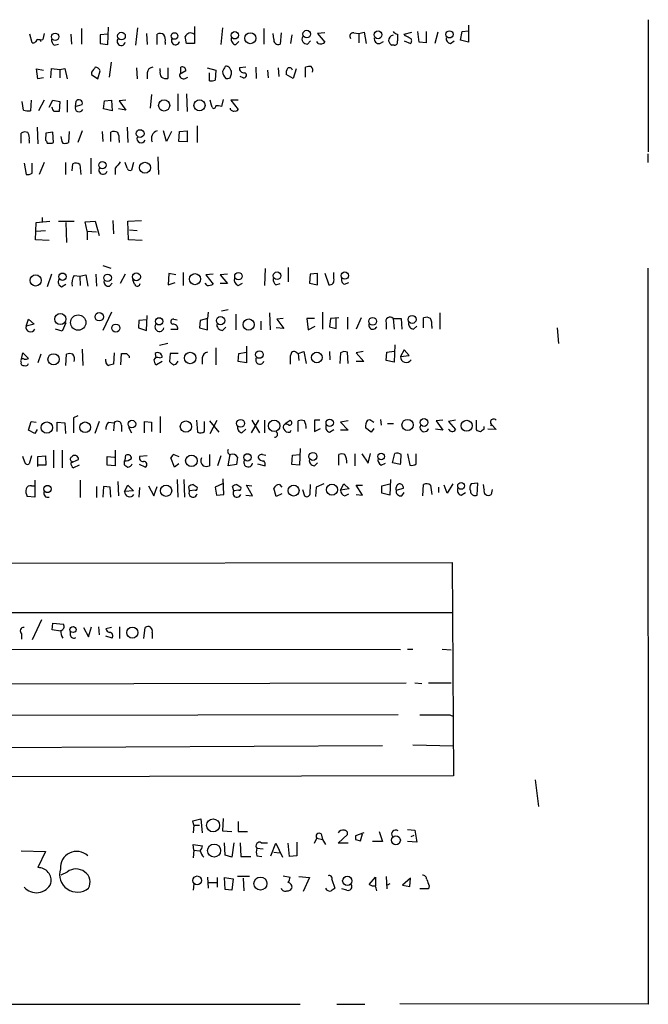
# Model space of a CAD drawing. Extents: x 1 to 1049, y 0 to 884.
# Drawn here: x 963 to 1048, y 52 to 185 of the extents above; entities that cross this region are included whole.
import ezdxf

# ---------------------------------------------------------------- set-up
doc = ezdxf.new("R2010")
doc.units = 0
doc.header["$MEASUREMENT"] = 0
doc.layers.add('MAIN', color=5, linetype='CONTINUOUS')

msp = doc.modelspace()

# ---------------------------------------------------------------- linework, layer by layer
at = {"layer": 'MAIN'}
for p, q in [((986.7053, 184.404), (986.7053, 182.118)), ((1023.874, 184.5733), (1023.874, 182.2873)), ((1048.258, 185.3353), (1048.258, 167.386)), ((964.692, 182.2027), (964.3533, 183.388)), ((966.3007, 183.4727), (966.1313, 182.626)), ((969.9413, 183.388), (970.026, 182.0333)), ((971.3807, 184.15), (971.3807, 182.0333)), ((974.9367, 183.388), (973.9207, 183.3033)), ((973.9207, 183.3033), (973.9207, 182.118)), ((974.9367, 181.9487), (975.0213, 184.3193)), ((978.7467, 181.864), (979.0007, 184.2347)), ((980.186, 183.4727), (980.2707, 181.9487)), ((981.6253, 181.9487), (981.6253, 183.388)), ((985.6047, 182.118), (985.4353, 183.0493)), ((990.5153, 184.2347), (990.2613, 181.9487)), ((996.1033, 184.15), (996.1033, 182.0333)), ((997.458, 182.7107), (997.3733, 183.4727)), ((998.474, 183.5573), (998.3047, 182.0333)), ((999.9133, 183.3033), (999.744, 182.118)), ((1004.4007, 183.5573), (1003.3847, 183.4727)), ((1003.3847, 183.4727), (1004.4007, 182.2873)), ((1008.2953, 183.5573), (1008.9727, 183.4727)), ((1008.9727, 183.4727), (1009.7347, 183.642)), ((1008.9727, 183.4727), (1008.9727, 182.2027)), ((1009.7347, 183.642), (1009.9887, 182.118)), ((1014.222, 183.388), (1014.222, 182.4567)), ((1015.1533, 183.388), (1016.1693, 183.642)), ((1015.3227, 183.134), (1015.1533, 183.388)), ((1017.1853, 182.2873), (1017.016, 183.7267)), ((1018.1167, 183.7267), (1018.1167, 182.2027)), ((1019.7253, 183.642), (1019.302, 182.118)), ((1022.7733, 182.5413), (1023.0273, 183.7267)), ((1023.0273, 183.7267), (1023.874, 183.8113)), ((965.708, 182.626), (965.8773, 182.372)), ((967.6553, 181.864), (968.248, 182.0333)), ((973.9207, 182.118), (974.9367, 181.9487)), ((982.726, 182.2873), (982.726, 181.9487)), ((986.7053, 182.118), (985.6047, 182.118)), ((992.2933, 181.9487), (992.7167, 182.372)), ((1002.03, 182.0333), (1002.4533, 182.4567)), ((1003.4693, 182.118), (1003.3, 182.372)), ((1011.8513, 182.118), (1012.3593, 182.372)), ((1013.7987, 181.864), (1013.46, 181.864)), ((1015.1533, 182.4567), (1016, 182.118)), ((1018.1167, 182.2027), (1017.1853, 182.2873)), ((1021.4187, 182.118), (1021.9267, 182.4567)), ((1023.874, 182.2873), (1022.7733, 182.5413)), ((975.1907, 177.546), (975.4447, 179.578)), ((965.454, 177.292), (965.2847, 178.6467)), ((965.2847, 178.6467), (966.216, 178.4773)), ((967.232, 177.4613), (967.3167, 178.7313)), ((967.3167, 178.7313), (968.4173, 178.562)), ((968.4173, 178.562), (969.0947, 178.7313)), ((968.4173, 178.562), (968.4173, 177.4613)), ((969.0947, 178.7313), (969.4333, 177.292)), ((972.7353, 178.2233), (972.7353, 177.8847)), ((972.7353, 177.8847), (973.582, 177.292)), ((973.582, 177.292), (973.9207, 178.3927)), ((978.8313, 178.816), (978.916, 177.292)), ((980.2707, 178.1387), (980.2707, 177.292)), ((982.0487, 178.3927), (982.0487, 178.7313)), ((983.0647, 178.816), (983.0647, 177.3767)), ((985.52, 178.3927), (984.6733, 177.8847)), ((984.8427, 178.1387), (984.8427, 178.9007)), ((988.3987, 178.816), (989.584, 178.4773)), ((988.7373, 177.038), (988.7373, 178.1387)), ((989.584, 178.4773), (989.4993, 177.1227)), ((991.5313, 177.4613), (991.7007, 177.9693)), ((993.648, 178.9007), (992.8013, 178.816)), ((995.0027, 178.9007), (995.0873, 177.3767)), ((996.6113, 178.4773), (996.696, 177.4613)), ((998.0507, 178.816), (998.1353, 177.6307)), ((1000.0827, 177.3767), (999.1513, 177.8847)), ((1000.506, 178.6467), (1000.0827, 177.3767)), ((1001.776, 177.546), (1001.776, 178.9007)), ((966.216, 177.4613), (965.454, 177.292)), ((985.4353, 177.3767), (985.774, 177.546)), ((993.3093, 177.4613), (992.886, 177.6307)), ((980.8633, 175.1753), (980.694, 173.3127)), ((984.4193, 175.26), (984.4193, 172.974)), ((985.6047, 175.26), (985.6893, 172.8893)), ((963.5067, 173.0587), (963.3373, 174.244)), ((964.5227, 174.4133), (964.438, 172.974)), ((966.3007, 174.4133), (965.5387, 172.974)), ((966.978, 173.482), (967.486, 174.4133)), ((967.486, 174.4133), (968.4173, 174.244)), ((968.4173, 174.244), (968.3327, 172.8893)), ((969.4333, 174.4133), (969.4333, 172.8047)), ((970.6187, 174.244), (970.534, 173.5667)), ((970.534, 173.5667), (971.4653, 173.8207)), ((974.344, 173.228), (974.5133, 174.3287)), ((974.5133, 174.3287), (975.4447, 174.4133)), ((975.4447, 174.4133), (975.5293, 172.974)), ((977.392, 174.4133), (976.4607, 174.3287)), ((976.4607, 174.3287), (977.392, 173.0587)), ((988.9913, 173.736), (988.822, 174.4133)), ((989.076, 173.482), (988.9913, 173.736)), ((990.6, 174.498), (990.346, 173.5667)), ((992.632, 174.4133), (991.616, 174.4133)), ((991.616, 174.4133), (992.632, 173.1433)), ((975.5293, 172.974), (974.344, 173.228)), ((977.392, 173.0587), (976.376, 173.228)), ((963.168, 168.5713), (963.168, 169.926)), ((965.3693, 170.7727), (965.454, 168.4867)), ((966.5547, 169.926), (966.47, 168.9947)), ((967.486, 170.0953), (966.5547, 169.926)), ((967.5707, 168.656), (967.486, 170.0953)), ((969.6873, 170.18), (969.6027, 168.656)), ((971.4653, 170.2647), (970.8727, 168.656)), ((974.1747, 170.18), (974.2593, 168.8253)), ((975.36, 168.8253), (975.36, 170.0953)), ((977.5613, 170.7727), (977.646, 168.656)), ((982.8953, 168.8253), (982.472, 170.2647)), ((983.5727, 170.18), (982.8953, 168.8253)), ((984.5887, 168.8253), (984.6733, 170.18)), ((984.6733, 170.18), (985.6893, 170.2647)), ((985.6893, 170.2647), (985.6893, 168.7407)), ((987.044, 170.942), (987.044, 168.656)), ((964.2687, 168.9947), (964.2687, 168.5713)), ((967.4013, 168.5713), (967.5707, 168.656)), ((976.4607, 168.9947), (976.4607, 168.656)), ((985.6893, 168.7407), (984.5887, 168.8253)), ((1048.1733, 167.132), (1048.1733, 165.9467)), ((963.5913, 165.862), (963.8453, 164.338)), ((964.692, 164.5073), (964.692, 165.862)), ((966.3007, 165.9467), (965.6233, 164.338)), ((969.1793, 165.9467), (969.1793, 164.338)), ((970.1107, 164.846), (970.1953, 165.7773)), ((971.1267, 165.6927), (971.296, 164.338)), ((972.6507, 166.5393), (972.6507, 164.4227)), ((977.5613, 165.1847), (977.3073, 165.9467)), ((978.408, 165.9467), (978.154, 164.9307)), ((981.71, 166.7087), (981.7947, 164.338)), ((975.9527, 165.1847), (975.9527, 164.338)), ((965.1153, 155.448), (965.2, 157.8187)), ((965.2, 157.8187), (967.0627, 157.988)), ((966.0467, 158.496), (966.0467, 157.9033)), ((968.248, 157.988), (970.3647, 157.988)), ((969.264, 157.8187), (969.3487, 155.1093)), ((971.8887, 157.9033), (973.2433, 157.988)), ((972.1427, 156.6333), (971.8887, 157.9033)), ((973.2433, 157.988), (973.7513, 156.0407)), ((975.614, 158.0727), (975.6987, 156.2947)), ((977.646, 157.988), (979.5087, 158.0727)), ((977.7307, 155.448), (977.646, 157.988)), ((965.2, 156.6333), (966.47, 156.718)), ((972.1427, 156.6333), (972.1427, 155.448)), ((972.1427, 156.6333), (973.4127, 156.5487)), ((977.9, 156.8027), (978.916, 156.718)), ((966.978, 155.3633), (965.1153, 155.448)), ((979.5933, 155.3633), (977.7307, 155.448)), ((974.2593, 151.9767), (975.36, 151.638)), ((985.1813, 151.0453), (985.1813, 149.2673)), ((996.2727, 151.5533), (996.188, 149.2673)), ((999.4053, 151.7227), (999.4053, 149.7753)), ((1005.586, 150.1987), (1005.586, 151.0453)), ((1048.1733, 151.638), (1048.258, 51.7313)), ((967.3167, 150.7913), (966.724, 149.098)), ((970.3647, 150.622), (971.1267, 150.5373)), ((971.1267, 150.5373), (971.9733, 150.7067)), ((971.1267, 150.5373), (971.2113, 149.2673)), ((971.9733, 150.7067), (972.2273, 149.1827)), ((973.328, 150.7913), (973.4127, 149.1827)), ((977.3073, 150.7913), (976.63, 149.5213)), ((978.5773, 149.4367), (978.3233, 150.0293)), ((983.234, 150.876), (983.1493, 149.352)), ((983.1493, 149.352), (984.0807, 149.6907)), ((984.1653, 150.7067), (983.234, 150.876)), ((989.2453, 150.7913), (988.2293, 150.7067)), ((988.2293, 150.7067), (989.2453, 149.4367)), ((991.1927, 150.7913), (990.1767, 150.7067)), ((990.1767, 150.7067), (991.1927, 149.5213)), ((1002.3687, 150.7913), (1002.284, 149.606)), ((1003.3847, 150.876), (1002.3687, 150.7913)), ((1003.3847, 149.352), (1003.3847, 150.876)), ((1004.4007, 150.9607), (1004.9087, 149.352)), ((1007.0253, 149.4367), (1007.618, 149.6907)), ((968.6713, 149.098), (969.264, 149.4367)), ((975.1907, 149.1827), (975.5293, 149.606)), ((988.3987, 149.2673), (988.1447, 149.606)), ((991.1927, 149.5213), (990.1767, 149.5213)), ((992.632, 149.2673), (993.2247, 149.606)), ((997.712, 149.352), (998.3047, 149.5213)), ((1002.284, 149.606), (1003.3847, 149.352)), ((991.2773, 145.9653), (990.346, 145.796)), ((963.8453, 143.764), (964.184, 144.6953)), ((964.184, 144.6953), (964.946, 144.018)), ((975.4447, 145.6267), (974.2593, 143.1713)), ((979.17, 144.526), (979.0853, 143.51)), ((980.186, 144.6107), (979.17, 144.526)), ((980.186, 143.1713), (980.2707, 145.2033)), ((983.9113, 144.6953), (984.3347, 144.6107)), ((987.4673, 144.526), (987.3827, 143.51)), ((988.4833, 144.78), (987.4673, 144.526)), ((988.568, 145.6267), (988.4833, 144.78)), ((988.4833, 143.256), (988.4833, 144.78)), ((992.2933, 145.3727), (992.2933, 143.256)), ((995.68, 144.4413), (995.68, 143.256)), ((996.8653, 145.542), (996.95, 143.256)), ((998.728, 144.78), (997.8813, 144.6953)), ((997.8813, 144.6953), (998.8127, 143.4253)), ((1002.9613, 144.78), (1001.9453, 144.78)), ((1001.9453, 144.78), (1002.1147, 143.256)), ((1004.062, 145.6267), (1004.062, 143.3407)), ((1005.1627, 144.78), (1004.9933, 143.6793)), ((1006.2633, 144.8647), (1005.1627, 144.78)), ((1005.9247, 143.4253), (1005.9247, 144.8647)), ((1007.4487, 144.9493), (1007.4487, 143.3407)), ((1009.3113, 144.8647), (1008.634, 143.3407)), ((1013.6293, 144.78), (1013.7987, 143.3407)), ((1013.6293, 144.78), (1014.73, 144.78)), ((1014.73, 144.78), (1014.8147, 143.3407)), ((1017.778, 143.51), (1017.778, 144.8647)), ((1019.9793, 145.542), (1019.9793, 143.3407)), ((964.946, 144.018), (963.8453, 143.764)), ((968.756, 143.0867), (967.8247, 143.3407)), ((969.264, 144.1873), (968.756, 143.0867)), ((979.0853, 143.51), (980.186, 143.1713)), ((983.488, 143.3407), (984.4193, 143.3407)), ((987.3827, 143.51), (988.4833, 143.256)), ((990.5153, 143.1713), (990.9387, 143.5947)), ((998.8127, 143.4253), (997.7967, 143.51)), ((1002.1147, 143.256), (1003.046, 143.764)), ((1004.9933, 143.6793), (1005.9247, 143.4253)), ((1012.698, 144.1873), (1012.698, 143.3407)), ((1016.4233, 143.3407), (1016.8467, 143.764)), ((1018.8787, 143.764), (1018.8787, 143.4253)), ((1035.8967, 143.51), (1036.066, 141.3933)), ((971.4653, 140.6313), (971.55, 138.43)), ((983.0647, 141.3933), (981.964, 141.1393)), ((989.584, 140.8007), (989.584, 138.5147)), ((993.7327, 141.0547), (993.7327, 138.7687)), ((1000.76, 140.0387), (1001.522, 140.2927)), ((1001.522, 140.2927), (1001.8607, 138.684)), ((1004.9933, 140.2927), (1005.078, 139.192)), ((1009.5653, 140.2927), (1008.634, 140.1233)), ((1012.7827, 140.208), (1013.7987, 140.3773)), ((1013.8833, 141.224), (1013.7987, 138.8533)), ((1015.1533, 140.5467), (1014.6453, 139.6153)), ((1015.8307, 139.7847), (1015.1533, 140.5467)), ((963.2527, 139.2767), (963.422, 140.1233)), ((963.422, 140.1233), (964.184, 139.3613)), ((965.8773, 139.954), (965.454, 138.7687)), ((969.264, 138.43), (969.3487, 139.954)), ((974.6827, 138.938), (974.6827, 139.2767)), ((975.7833, 140.1233), (975.6987, 138.5993)), ((976.7147, 138.5147), (976.7993, 140.0387)), ((977.8153, 139.7), (977.8153, 139.446)), ((981.3713, 140.0387), (981.456, 139.446)), ((981.964, 139.446), (982.3027, 139.5307)), ((983.4033, 140.0387), (983.3187, 138.938)), ((984.504, 140.0387), (983.4033, 140.0387)), ((987.7213, 139.446), (987.7213, 138.5993)), ((992.632, 138.938), (992.7167, 140.0387)), ((992.7167, 140.0387), (993.7327, 140.208)), ((1000.506, 140.208), (1000.76, 140.0387)), ((1000.76, 140.0387), (1000.8447, 139.1073)), ((1006.5173, 140.1233), (1006.4327, 138.684)), ((1007.5333, 138.684), (1007.4487, 140.208)), ((1008.634, 140.1233), (1009.65, 138.938)), ((1012.698, 139.1073), (1012.7827, 140.208)), ((1013.7987, 138.8533), (1012.698, 139.1073)), ((1014.6453, 139.6153), (1015.8307, 139.7847)), ((982.3027, 138.938), (981.5407, 138.5147)), ((993.7327, 138.7687), (992.632, 138.938)), ((1009.65, 138.938), (1008.634, 138.938)), ((970.8727, 131.572), (970.28, 131.318)), ((970.28, 131.318), (970.28, 129.286)), ((982.0487, 131.4873), (982.0487, 129.286)), ((986.9593, 130.9793), (987.1287, 129.3707)), ((988.822, 129.2013), (989.7533, 130.9793)), ((994.41, 129.286), (995.426, 130.9793)), ((994.4947, 130.9793), (995.5107, 129.286)), ((996.188, 130.9793), (996.188, 129.286)), ((998.982, 130.556), (999.6593, 130.9793)), ((1003.7233, 130.9793), (1002.9613, 130.9793)), ((1002.9613, 130.9793), (1002.9613, 129.4553)), ((1010.158, 130.9793), (1010.4967, 131.064)), ((1010.4967, 131.064), (1011.0047, 130.7253)), ((1011.936, 131.064), (1012.0207, 130.302)), ((1020.4027, 130.9793), (1019.4713, 130.8947)), ((1022.096, 130.9793), (1021.1647, 130.81)), ((1024.89, 130.9793), (1024.89, 129.7093)), ((964.184, 129.6247), (964.5227, 130.81)), ((965.0307, 129.2013), (964.184, 129.6247)), ((964.5227, 130.81), (965.2, 130.7253)), ((965.3693, 129.7093), (965.0307, 129.2013)), ((968.0787, 129.4553), (968.0787, 130.7253)), ((968.0787, 130.7253), (969.0947, 130.6407)), ((969.0947, 130.6407), (969.1793, 129.2013)), ((973.7513, 130.81), (973.1587, 129.2013)), ((975.0213, 130.7253), (975.7833, 130.6407)), ((975.7833, 130.6407), (975.6987, 129.54)), ((976.7993, 130.302), (976.7993, 129.4553)), ((977.7307, 130.048), (978.154, 129.286)), ((979.932, 129.286), (979.932, 130.81)), ((979.932, 130.81), (980.8633, 130.7253)), ((980.8633, 130.7253), (980.8633, 129.4553)), ((988.06, 129.4553), (988.06, 130.81)), ((988.7373, 130.8947), (990.0073, 129.3707)), ((993.14, 129.286), (993.648, 129.794)), ((999.6593, 129.3707), (999.8287, 129.6247)), ((1000.76, 129.4553), (1000.76, 130.8947)), ((1002.9613, 129.4553), (1003.808, 129.8787)), ((1004.9933, 129.3707), (1005.586, 129.7093)), ((1007.5333, 130.8947), (1006.5173, 130.7253)), ((1006.5173, 130.7253), (1007.5333, 129.6247)), ((1007.5333, 129.6247), (1006.5173, 129.6247)), ((1010.666, 129.3707), (1009.904, 129.9633)), ((1011.0047, 129.8787), (1010.666, 129.3707)), ((1012.8673, 130.556), (1013.714, 130.556)), ((1020.4027, 129.6247), (1019.3867, 129.794)), ((1019.4713, 130.8947), (1020.4027, 129.6247)), ((1021.1647, 130.81), (1022.096, 129.7093)), ((1025.9907, 129.794), (1025.9907, 130.1327)), ((1027.5993, 129.7093), (1026.4987, 129.794)), ((1027.0067, 130.3867), (1026.8373, 130.2173)), ((1027.0067, 130.3867), (1027.5993, 129.7093)), ((1001.014, 127.1693), (1000.9293, 124.8833)), ((963.676, 125.3067), (963.422, 126.0687)), ((964.6073, 126.1533), (964.2687, 125.0527)), ((965.454, 126.0687), (966.47, 126.1533)), ((965.454, 124.714), (965.454, 126.0687)), ((966.47, 126.1533), (966.5547, 124.8833)), ((967.5707, 126.9153), (967.5707, 124.5447)), ((968.756, 126.9153), (968.756, 124.5447)), ((969.9413, 125.222), (970.9573, 125.6453)), ((974.852, 124.8833), (974.852, 126.0687)), ((974.852, 126.0687), (975.868, 125.984)), ((975.9527, 126.9153), (975.9527, 124.7987)), ((977.3073, 125.5607), (977.392, 126.238)), ((980.2707, 126.1533), (979.2547, 126.0687)), ((983.996, 124.6293), (983.488, 125.8993)), ((983.9113, 126.3227), (984.5887, 126.0687)), ((988.7373, 126.3227), (988.7373, 124.7987)), ((990.2613, 126.1533), (989.838, 124.7987)), ((991.2773, 124.7987), (991.5313, 126.3227)), ((992.5473, 125.984), (992.378, 124.968)), ((995.934, 126.3227), (996.3573, 126.238)), ((999.9133, 124.968), (999.998, 126.238)), ((999.998, 126.238), (1001.014, 126.3227)), ((1006.2633, 124.8833), (1006.2633, 126.3227)), ((1008.4647, 126.4073), (1008.4647, 124.7987)), ((1009.396, 126.4073), (1010.2427, 125.1373)), ((1010.2427, 125.1373), (1010.5813, 126.492)), ((1013.5447, 125.222), (1013.8833, 126.492)), ((1015.5767, 126.4073), (1015.9153, 124.8833)), ((1016.762, 125.0527), (1016.762, 126.4073)), ((966.5547, 124.8833), (965.454, 124.8833)), ((971.042, 124.8833), (970.28, 124.5447)), ((975.9527, 124.7987), (974.852, 124.8833)), ((977.138, 125.476), (977.138, 124.968)), ((980.0167, 124.6293), (979.2547, 124.968)), ((984.5887, 125.0527), (983.996, 124.6293)), ((992.378, 124.968), (991.2773, 124.7987)), ((995.2567, 125.0527), (996.2727, 124.7987)), ((1000.9293, 124.8833), (999.9133, 124.968)), ((1002.9613, 124.7987), (1003.3847, 125.222)), ((1012.0207, 124.8833), (1012.6133, 125.1373)), ((1014.6453, 124.968), (1013.5447, 125.222)), ((984.3347, 122.936), (984.4193, 120.5653)), ((985.266, 122.936), (985.3507, 120.5653)), ((990.6847, 120.904), (990.6, 123.0207)), ((1013.2907, 122.936), (1013.206, 120.8193)), ((964.6073, 122.0893), (964.946, 122.0893)), ((965.0307, 122.8513), (965.0307, 120.5653)), ((971.2113, 122.8513), (971.2113, 120.4807)), ((973.4127, 122.0047), (973.4127, 120.4807)), ((974.344, 122.0047), (974.2593, 120.5653)), ((975.2753, 121.92), (974.344, 122.0047)), ((975.36, 120.5653), (975.2753, 121.92)), ((976.2913, 122.682), (976.376, 120.7347)), ((977.2227, 121.3273), (977.646, 122.174)), ((977.646, 122.174), (978.408, 121.412)), ((979.2547, 121.8353), (979.17, 120.5653)), ((980.44, 122.0893), (981.202, 120.7347)), ((981.202, 120.7347), (981.6253, 122.0047)), ((986.028, 121.412), (985.9433, 122.0047)), ((986.536, 122.2587), (987.044, 121.92)), ((990.5153, 122.3433), (989.4993, 121.92)), ((989.4993, 121.92), (989.6687, 120.8193)), ((992.0393, 121.412), (991.87, 122.0047)), ((992.4627, 122.2587), (992.9707, 121.92)), ((994.5793, 120.7347), (993.7327, 122.174)), ((993.7327, 122.174), (994.4947, 122.0893)), ((997.7967, 120.65), (997.458, 121.7507)), ((998.22, 122.2587), (998.5587, 121.92)), ((1001.3527, 121.5813), (1001.6067, 120.7347)), ((1002.3687, 120.9887), (1002.4533, 122.2587)), ((1003.2153, 121.92), (1003.1307, 120.65)), ((1004.2313, 122.3433), (1003.2153, 121.92)), ((1006.5173, 121.4967), (1006.9407, 122.3433)), ((1007.7027, 121.666), (1006.5173, 121.4967)), ((1006.9407, 122.3433), (1007.7027, 121.666)), ((1009.4807, 120.8193), (1008.634, 122.174)), ((1008.634, 122.174), (1009.4807, 122.174)), ((1012.1053, 122.0893), (1013.206, 122.3433)), ((1012.1053, 121.0733), (1012.1053, 122.0893)), ((1014.0527, 121.4967), (1015.0687, 121.7507)), ((1017.6933, 120.7347), (1017.778, 122.2587)), ((1018.7093, 122.174), (1018.8787, 120.904)), ((1019.81, 121.92), (1019.81, 121.158)), ((1020.9953, 121.0733), (1020.572, 122.174)), ((1021.7573, 122.3433), (1020.9953, 121.0733)), ((1025.144, 122.428), (1024.2127, 122.3433)), ((1025.0593, 120.8193), (1025.144, 122.428)), ((1025.9907, 121.5813), (1025.906, 122.2587)), ((1027.0913, 121.5813), (1026.922, 120.904)), ((965.0307, 120.5653), (964.0147, 120.65)), ((978.408, 121.412), (977.2227, 121.3273)), ((986.79, 121.4967), (986.028, 121.412)), ((989.6687, 120.8193), (990.6847, 120.904)), ((992.7167, 121.4967), (992.0393, 121.412)), ((993.648, 120.8193), (994.5793, 120.7347)), ((998.5587, 120.9887), (997.7967, 120.65)), ((1007.11, 120.7347), (1007.618, 120.9887)), ((1008.634, 120.904), (1009.4807, 120.8193)), ((1013.206, 120.8193), (1012.1053, 121.0733)), ((1014.8147, 120.7347), (1015.1533, 121.158)), ((1022.858, 120.8193), (1023.4507, 121.158)), ((886.968, 111.506), (1021.6727, 111.6753)), ((1021.6727, 111.6753), (1021.842, 82.7193)), ((886.7987, 104.902), (1021.7573, 104.902)), ((965.962, 103.886), (964.692, 101.1767)), ((967.4013, 102.5313), (967.486, 103.4627)), ((967.486, 103.4627), (968.9253, 103.2933)), ((972.312, 101.6), (972.7353, 102.9547)), ((973.6667, 102.9547), (973.7513, 101.854)), ((976.5453, 102.9547), (976.5453, 101.346)), ((963.2527, 102.0233), (963.2527, 101.2613)), ((968.502, 102.362), (967.4013, 102.5313)), ((969.8567, 101.7693), (969.8567, 102.2773)), ((971.6347, 102.87), (972.312, 101.6)), ((975.4447, 102.87), (974.6827, 102.7007)), ((975.5293, 101.4307), (974.6827, 101.6847)), ((979.8473, 101.346), (980.0167, 102.87)), ((980.948, 102.1927), (980.948, 101.346)), ((1014.6453, 99.822), (886.7987, 99.9067)), ((1015.5767, 99.9067), (1016.3387, 99.9067)), ((1020.318, 99.9067), (1021.5033, 99.822)), ((886.714, 95.0807), (1015.4073, 95.3347)), ((1016.5927, 95.3347), (1017.524, 95.25)), ((1018.4553, 95.3347), (1021.5033, 95.3347)), ((1014.3067, 91.0167), (886.7987, 90.7627)), ((1021.334, 91.0167), (1021.842, 90.7627)), ((1016.3387, 86.9527), (1021.842, 86.7833)), ((1012.19, 86.7833), (886.714, 86.1907)), ((1021.842, 82.7193), (886.714, 82.4653)), ((1032.9333, 82.2113), (1033.3567, 78.5707)), ((986.4513, 76.6233), (987.552, 76.8773)), ((986.6207, 76.0307), (986.4513, 76.6233)), ((987.552, 76.8773), (987.7213, 75.0147)), ((990.6, 76.962), (990.5153, 75.2687)), ((992.632, 76.5387), (992.632, 75.184)), ((986.6207, 76.0307), (986.536, 75.0147)), ((986.6207, 76.0307), (987.3827, 76.0307)), ((990.5153, 75.2687), (991.7853, 75.184)), ((992.632, 75.184), (993.902, 75.184)), ((1003.8927, 74.8453), (1004.062, 74.0833)), ((1009.65, 75.0147), (1008.5493, 74.5913)), ((1009.2267, 73.914), (1009.4807, 74.8453)), ((1011.7667, 75.184), (1012.19, 73.8293)), ((1015.5767, 75.438), (1016.5927, 75.3533)), ((1016.5927, 75.3533), (1016.8467, 73.7447)), ((990.854, 71.9667), (990.7693, 73.66)), ((992.0393, 73.66), (991.7853, 71.7127)), ((992.886, 73.66), (992.9707, 71.7973)), ((995.7647, 73.66), (996.6113, 73.66)), ((997.0347, 71.882), (997.712, 73.5753)), ((997.712, 73.5753), (998.6433, 71.7127)), ((999.5747, 71.7973), (999.4053, 73.5753)), ((1000.5907, 73.7447), (1000.5907, 71.882)), ((1002.9613, 73.5753), (1003.3, 74.2527)), ((1003.3, 74.2527), (1004.062, 74.0833)), ((1004.062, 74.0833), (1004.4853, 73.406)), ((1006.1787, 73.5753), (1007.4487, 74.7607)), ((1007.5333, 73.5753), (1006.1787, 73.5753)), ((1008.5493, 74.0833), (1009.2267, 73.914)), ((1012.19, 73.8293), (1010.8353, 73.8293)), ((1016.8467, 73.7447), (1015.5767, 73.8293)), ((1016.0847, 74.5067), (1016.508, 74.676)), ((963.168, 72.5593), (966.47, 72.4747)), ((966.47, 72.4747), (965.454, 70.2733)), ((986.6207, 72.644), (986.536, 73.406)), ((986.536, 73.406), (987.806, 73.2367)), ((986.6207, 72.644), (986.536, 71.628)), ((986.6207, 72.644), (987.3827, 72.5593)), ((995.172, 72.898), (996.0187, 72.8133)), ((997.458, 72.39), (998.22, 72.3053)), ((991.7853, 71.7127), (990.854, 71.9667)), ((992.9707, 71.7973), (994.3253, 71.7973)), ((995.172, 71.882), (995.8493, 71.7973)), ((1000.5907, 71.882), (999.5747, 71.7973)), ((969.4333, 69.6807), (968.5867, 69.2573)), ((988.4833, 69.0033), (988.568, 67.4793)), ((988.6527, 68.2413), (989.6687, 68.2413)), ((989.7533, 68.9187), (989.7533, 67.6487)), ((990.854, 67.31), (990.7693, 68.9187)), ((990.7693, 68.9187), (991.9547, 68.7493)), ((991.9547, 68.7493), (991.7853, 67.2253)), ((994.156, 69.088), (992.5473, 69.088)), ((993.3093, 68.834), (993.394, 67.1407)), ((998.728, 69.1727), (999.6593, 69.0033)), ((1000.8447, 69.088), (1002.284, 68.9187)), ((1002.284, 68.9187), (1001.4373, 67.056)), ((1005.332, 68.6647), (1005.7553, 67.4793)), ((1010.412, 67.9873), (1011.2587, 69.0033)), ((1011.2587, 69.0033), (1011.2587, 67.818)), ((1012.698, 69.088), (1012.7827, 67.3947)), ((1016, 68.834), (1014.8993, 67.9027)), ((1015.9153, 67.7333), (1016, 68.834)), ((986.6207, 68.072), (986.536, 67.2253)), ((991.7853, 67.2253), (990.854, 67.31)), ((1007.364, 67.2253), (1006.6867, 67.3947)), ((1012.8673, 67.9027), (1012.7827, 68.072)), ((1014.8993, 67.9027), (1015.9153, 67.7333)), ((1018.4553, 67.3947), (1017.27, 67.3947)), ((1018.54, 67.818), (1018.4553, 67.3947)), ((54.0173, 52.1547), (1001.014, 51.7313)), ((1006.0093, 51.7313), (1009.8193, 51.7313)), ((1048.258, 51.7313), (1014.5607, 51.816))]:
    msp.add_line(p, q, dxfattribs=at)
for centre, radius in [((967.8028, 183.0188), 0.4991), ((976.7956, 183.1049), 0.5204), ((983.9895, 183.1247), 0.4491), ((992.1663, 183.2187), 0.4998), ((994.2698, 182.8232), 0.7458), ((1001.9241, 183.3775), 0.5207), ((1011.5932, 183.2854), 0.5336), ((1021.2951, 183.3468), 0.4917), ((982.5839, 173.6975), 0.7574), ((987.3764, 173.7106), 0.7498), ((979.3278, 169.8852), 0.5255), ((974.2048, 165.592), 0.4986), ((979.9828, 165.2473), 0.7403), ((978.8203, 150.4437), 0.5338), ((992.6589, 150.5326), 0.5054), ((997.8939, 150.5949), 0.5133), ((1007.0923, 150.6115), 0.4971), ((965.1528, 149.9564), 0.7626), ((968.7869, 150.4625), 0.495), ((974.9175, 150.3067), 0.5103), ((986.7609, 150.1294), 0.7505), ((968.4976, 144.7089), 0.7541), ((970.9234, 144.2323), 1.0385), ((973.7821, 145.0291), 0.5734), ((981.9004, 144.4038), 0.4948), ((990.2308, 144.4984), 0.5624), ((994.0494, 143.9695), 0.7559), ((1010.8706, 144.4061), 0.5322), ((1016.2235, 144.6622), 0.5452), ((976.0276, 143.4917), 0.5481), ((995.4965, 139.8994), 0.5123), ((967.5845, 139.2562), 0.7586), ((986.1109, 139.4277), 0.7784), ((1003.2861, 139.5001), 0.7233), ((978.2116, 130.4643), 0.5168), ((992.9505, 130.5586), 0.532), ((997.5003, 130.2266), 0.7776), ((1005.0414, 130.6347), 0.4994), ((1015.6006, 130.3387), 0.7674), ((1017.8419, 130.6828), 0.5264), ((1023.6289, 130.2317), 0.7487), ((966.6697, 129.9851), 0.7668), ((971.8626, 130.0288), 0.7253), ((985.5333, 130.1276), 0.7561), ((986.2847, 125.4783), 0.7872), ((993.8932, 125.9451), 0.5032), ((1002.7646, 126.0659), 0.5424), ((1012.0226, 126.067), 0.4468), ((966.7648, 121.6551), 0.496), ((982.8438, 121.4097), 0.7596), ((1000.1354, 121.4377), 0.7405), ((1005.3474, 121.5593), 0.7572), ((1022.8579, 122.0682), 0.4525), ((970.2182, 102.5847), 0.4091), ((978.2617, 102.1673), 0.7591), ((989.2234, 76.0072), 0.8791), ((1014.0138, 73.9981), 0.6081), ((989.3557, 72.5932), 0.8876), ((987.0647, 68.5396), 0.6023), ((995.6469, 68.1127), 0.8802), ((1007.4295, 68.47), 0.6314)]:
    msp.add_circle(centre, radius, dxfattribs=at)
for centre, radius, start, end in [((982.0213, 182.5789), 0.9008, 53.5321, 116.078638), ((981.3716, 182.5837), 1.3865, 347.655866, 31.266381), ((986.1625, 182.7479), 0.7872, 54.403941, 157.487634), ((1001.9792, 182.7332), 0.7017, 153.226814, 274.151351), ((1008.236, 183.0916), 0.4694, 82.743283, 219.145968), ((1013.7141, 182.5413), 0.6827, 97.135426, 187.11877), ((1014.4334, 184.4458), 1.0787, 221.806004, 258.698401), ((930.9914, 13.6497), 189.3058, 63.316973, 63.54617), ((964.7767, 182.7952), 0.5986, 261.864482, 351.884788), ((965.9619, 184.5721), 1.9535, 252.340475, 274.974823), ((968.3025, 182.6139), 0.9905, 174.391856, 229.204217), ((976.7562, 182.3957), 0.5616, 145.879805, 348.872123), ((984.1278, 182.4937), 0.5589, 147.339309, 347.42338), ((992.4135, 182.6794), 0.7405, 164.282051, 260.658517), ((998.0507, 182.5837), 0.6062, 167.905903, 294.7725), ((1003.808, 182.9015), 0.8535, 246.621606, 313.979428), ((1011.7074, 182.7361), 0.6346, 166.894405, 283.105595), ((1014.1366, 182.7947), 1.1506, 197.082228, 233.98361), ((1013.8325, 182.2874), 0.4247, 265.43576, 23.492649), ((1015.7459, 182.4567), 0.4234, 306.878017, 53.113861), ((1021.5669, 182.8448), 0.7417, 177.279935, 258.474956), ((1142.3632, 51.5441), 211.7103, 143.018239, 143.247389), ((973.1644, 178.0898), 0.8147, 21.826222, 84.442654), ((981.1597, 178.0117), 0.898, 98.130102, 171.869898), ((982.9798, 178.1386), 0.9651, 164.735509, 217.879149), ((985.1898, 177.8339), 0.519, 174.38278, 298.234203), ((985.0271, 178.441), 0.4953, 354.40337, 111.85726), ((1160.0395, 93.9567), 189.3505, 153.316988, 153.54613), ((991.8582, 178.3566), 1.3438, 182.072649, 226.821364), ((991.0339, 178.4985), 0.519, 16.59139, 110.282109), ((991.1076, 178.1809), 0.6297, 340.365149, 47.709785), ((993.394, 178.7314), 0.5987, 171.876665, 278.132809), ((993.394, 177.8), 0.3491, 255.959776, 75.959776), ((1000.0828, 178.1386), 0.9655, 142.127098, 195.246791), ((999.5772, 178.3853), 0.4307, 12.33259, 126.55063), ((1002.3262, 177.4189), 1.5806, 82.299482, 110.370222), ((1002.0512, 178.4773), 0.7036, 338.83678, 46.220835), ((982.8106, 178.3078), 0.9651, 232.120851, 285.264491), ((988.9491, 178.6029), 1.5791, 262.29219, 290.390429), ((991.1082, 178.3075), 0.9461, 259.679445, 296.565051), ((971.0305, 174.0093), 0.4739, 336.550601, 150.31959), ((964.1839, 175.3422), 2.3818, 253.481629, 276.124217), ((968.5726, 173.8064), 1.2971, 194.482987, 224.993753), ((967.994, 3.5394), 169.3502, 89.885409, 90.114591), ((971.042, 173.355), 0.5386, 157.386681, 337.386681), ((989.33, 173.5667), 0.2677, 198.441716, 18.421413), ((989.7534, 171.7027), 1.9559, 72.363579, 94.968472), ((991.9547, 173.3657), 0.4267, 187.135009, 293.374896), ((992.2933, 173.3128), 0.3787, 243.44848, 333.414653), ((963.7034, 169.2011), 0.9012, 63.941047, 126.449005), ((962.9135, 169.2909), 1.3872, 347.671, 31.258436), ((975.756, 169.2861), 0.9009, 53.544775, 116.075842), ((975.1055, 169.2909), 1.3872, 347.671, 31.258436), ((981.9795, 169.1948), 1.127, 108.317589, 203.760662), ((966.1739, 168.5292), 0.5517, 4.376403, 57.539959), ((967.0627, 337.8712), 169.3002, 269.885375, 270.114592), ((970.1104, 169.4179), 1.5261, 176.814547, 213.694233), ((969.0521, 170.1395), 1.5824, 262.322568, 290.362373), ((979.4664, 169.2063), 0.5766, 158.962489, 338.958922), ((970.5913, 164.9679), 0.9011, 53.547217, 116.070252), ((1187.9534, -3.7266), 271.0633, 141.224788, 141.453958), ((964.0571, 165.4806), 1.1621, 259.498468, 303.117088), ((974.3017, 164.9307), 0.5758, 143.979943, 342.889955), ((977.9423, 165.2553), 0.3875, 190.497939, 303.11188), ((968.883, 149.733), 0.6693, 145.303222, 251.562344), ((971.9159, 149.6062), 1.8542, 146.781302, 193.202833), ((975.0467, 149.8007), 0.6346, 166.883564, 283.116436), ((992.9001, 150.0363), 0.8145, 162.345915, 250.779678), ((998.3588, 150.1018), 0.9903, 174.384402, 229.217958), ((1005.0054, 149.9689), 0.6244, 261.091294, 21.593533), ((1007.2791, 150.0292), 0.6446, 156.783902, 246.811914), ((978.9477, 149.5742), 0.3952, 200.365948, 352.306667), ((988.3564, 151.6787), 2.4118, 271.004961, 291.627156), ((983.8267, 144.3566), 0.349, 75.975698, 255.955794), ((1013.2037, 144.4207), 0.557, 40.171724, 204.775141), ((1018.1739, 144.0551), 0.9012, 53.550995, 116.058953), ((1017.5235, 144.0602), 1.3872, 347.671, 31.258436), ((964.4568, 143.6049), 0.6319, 165.41613, 335.280598), ((981.9527, 143.6478), 0.6195, 143.302133, 347.148182), ((983.8267, 143.4254), 0.5986, 351.865837, 98.134163), ((990.4884, 143.9267), 0.7559, 166.535519, 272.039457), ((1010.9119, 143.8717), 0.5507, 155.198699, 339.554748), ((1016.4726, 144.0743), 0.7353, 171.160239, 266.155342), ((1000.2097, 139.844), 0.4695, 50.854032, 187.256717), ((1007.0527, 139.3989), 0.9008, 63.921362, 126.4679), ((963.422, 139.0227), 0.3053, 56.315138, 213.700477), ((963.7608, 140.2079), 0.9465, 259.683783, 296.559637), ((969.772, 138.9386), 1.1001, 67.369719, 112.630281), ((969.2638, 139.2766), 1.1518, 342.903854, 36.025179), ((977.138, 309.3886), 169.3502, 269.885409, 270.114592), ((1062.3084, 224.5068), 119.7133, 224.876948, 225.106165), ((981.8793, 139.1074), 0.6826, 172.88019, 240.261365), ((981.71, 138.9379), 0.568, 63.43946, 153.425927), ((981.7276, 139.5842), 0.5776, 354.685225, 128.09426), ((983.6998, 139.3612), 0.8725, 284.02828, 337.173035), ((988.6103, 139.319), 0.898, 98.130102, 171.869898), ((995.56, 139.1497), 0.5579, 147.919501, 346.842977), ((703.394, 139.192), 296.3506, 359.885409, 0.114591), ((1015.42, 139.5907), 0.7751, 178.181228, 329.04385), ((963.4926, 138.7546), 0.3393, 163.087238, 286.912762), ((963.803, 138.7546), 0.3875, 236.88812, 349.502061), ((975.1313, 138.8702), 0.4537, 171.405541, 255.969882), ((1017.6864, -30.8411), 174.5652, 103.917664, 104.146839), ((984.2496, 139.6148), 1.1509, 216.018589, 252.906421), ((999.5746, 130.6407), 0.349, 255.975698, 75.955794), ((1001.1833, 129.8777), 1.1016, 67.396939, 112.59826), ((1011.2159, 130.1751), 1.3289, 142.758438, 189.170998), ((1027.2606, 130.7254), 0.4233, 36.856362, 233.143638), ((976.0583, 129.8153), 1.3797, 138.732034, 184.40635), ((976.2308, 130.2899), 0.5686, 1.219304, 141.906726), ((993.2605, 130.0169), 0.7408, 164.305322, 260.638132), ((999.1513, 130.048), 0.422, 36.869898, 216.869898), ((999.4688, 130.048), 0.7036, 201.16322, 285.709373), ((999.4447, 129.8145), 2.4168, 1.522154, 26.548088), ((1005.1543, 130.0057), 0.6551, 153.110319, 255.772842), ((1017.8793, 130.0236), 0.5939, 152.045553, 345.879529), ((1021.6515, 129.9845), 0.5228, 201.371954, 328.237414), ((1025.542, 130.4122), 0.9587, 227.151439, 266.453861), ((941.0694, 256.6131), 152.6261, 303.578069, 303.807272), ((987.5247, 130.1799), 0.9009, 243.924158, 306.455225), ((997.6019, 129.0574), 0.3689, 260.76494, 58.127962), ((991.6161, 126.7461), 0.4234, 143.151755, 269.986468), ((970.1307, 125.6966), 0.3059, 110.016714, 266.251947), ((970.4493, 125.6981), 0.5107, 354.066155, 145.964613), ((977.244, 126.8511), 1.3792, 265.592055, 311.284406), ((977.646, 125.7978), 0.5082, 1.905397, 119.985395), ((979.7144, 125.8842), 0.4953, 158.132005, 275.59663), ((984.2079, 125.6029), 0.7785, 112.394546, 157.621866), ((988.4972, 125.5183), 0.9411, 156.117874, 229.874828), ((991.87, 125.5714), 0.7931, 31.349084, 108.679401), ((995.7964, 125.8888), 0.4552, 72.404942, 178.678315), ((996.0398, 126.2591), 0.7857, 207.253168, 274.635856), ((1003.0106, 125.5323), 0.7353, 171.160239, 266.155342), ((1006.6866, 125.3057), 1.1016, 67.396939, 112.59826), ((1004.9388, 125.2376), 2.4273, 357.631744, 26.554495), ((1012.43, 125.6313), 0.8527, 167.579062, 241.312851), ((1014.1374, 125.5609), 0.9651, 52.120851, 105.264491), ((998.01, 126.6881), 16.724, 354.096562, 358.748054), ((964.057, 125.3773), 0.3875, 190.497939, 303.11188), ((970.6186, 125.1374), 0.6826, 172.88019, 240.261365), ((1062.0746, 251.8101), 152.6537, 236.192759, 236.421922), ((977.6817, 125.2058), 0.5776, 266.45646, 344.630921), ((979.8506, 124.9973), 0.4037, 294.292451, 102.576531), ((988.314, 125.7716), 1.061, 246.486577, 293.513423), ((993.9897, 125.2469), 0.5997, 148.44633, 349.469554), ((995.5102, 124.9678), 0.781, 347.495859, 40.591747), ((1016.1692, 125.815), 0.9657, 254.75633, 307.8703), ((965.2005, 121.3698), 1.3872, 167.671, 211.258436), ((964.448, 121.4785), 0.6312, 75.382563, 162.719079), ((986.5956, 121.3012), 0.9594, 93.561805, 132.837328), ((986.8465, 121.7506), 0.2602, 257.454468, 40.620402), ((992.522, 121.3018), 0.9587, 93.546139, 132.848561), ((992.7731, 121.7507), 0.2602, 257.480746, 40.589353), ((998.2287, 121.4202), 0.8386, 90.594461, 156.788849), ((1014.6876, 121.7084), 0.6692, 108.432241, 198.440363), ((1014.4901, 121.7647), 0.5788, 358.613923, 91.395974), ((1018.1739, 121.4491), 0.9012, 53.550995, 116.058953), ((1023.0189, 121.4543), 0.6551, 153.098563, 255.78132), ((1024.9369, 121.8079), 0.9006, 143.524537, 206.078517), ((1026.5487, 121.3697), 0.5968, 159.232698, 308.71528), ((966.7822, 121.0733), 0.5444, 152.187539, 291.078312), ((977.9094, 121.2709), 0.689, 175.304725, 327.829805), ((986.4929, 121.097), 0.5616, 145.879805, 348.882133), ((992.4627, 121.0804), 0.5378, 141.93253, 340.850744), ((1001.9219, 121.0591), 0.4523, 225.824085, 351.045813), ((1007.258, 121.4613), 0.7415, 177.263766, 258.48701), ((1014.6707, 121.3527), 0.6346, 166.883564, 283.116436), ((1024.7747, 121.4002), 0.6468, 178.95467, 296.101593), ((968.4387, 102.9969), 0.5698, 285.05579, 31.34662), ((980.39, 102.4043), 0.5968, 339.232698, 128.715279), ((963.5329, 102.4023), 0.4713, 82.882523, 233.523965), ((969.8986, 102.2349), 1.3289, 170.829003, 217.241562), ((970.3224, 101.8963), 0.4827, 195.254078, 307.87186), ((975.2752, 102.7852), 0.5985, 188.116564, 261.883436), ((975.1695, 101.7271), 0.4661, 320.518611, 87.392972), ((1019.302, 1107.0158), 1016.0011, 269.8854085, 270.1145916), ((1003.6104, 74.5349), 0.4195, 47.714369, 222.275527), ((1006.8558, 74.5493), 0.8217, 78.095181, 145.497583), ((1007.0065, 74.8923), 0.4614, 343.426842, 87.66472), ((1013.9833, 74.8301), 0.5449, 53.596937, 216.403063), ((995.5228, 73.2367), 0.4876, 60.253661, 223.994623), ((1135.5492, 74.3373), 127.0002, 179.885409, 180.114592), ((970.7171, 70.2545), 2.2202, 47.140952, 183.88686), ((986.0266, 73.703), 1.8395, 321.555689, 345.315572), ((989.1191, 72.9747), 1.7032, 194.116199, 227.812752), ((996.6116, 72.39), 1.5266, 160.563296, 199.436704), ((965.4814, 68.4913), 1.7822, 349.179311, 90.880909), ((970.8057, 69.3704), 2.4177, 162.336223, 308.538042), ((970.6186, 68.2327), 1.8713, 50.694652, 129.302979), ((970.903, 68.3135), 1.6374, 329.372299, 56.614674), ((965.2536, 69.0354), 2.1648, 219.835054, 336.051754), ((998.1372, 69.0873), 1.5244, 326.291169, 356.841227), ((999.3101, 67.6275), 0.6211, 346.196429, 81.183707), ((1004.9933, 68.834), 0.3787, 333.441716, 116.558284), ((1017.6229, 68.6789), 0.5786, 358.593643, 91.406357), ((1230.0153, 152.9042), 227.9506, 201.687966, 201.917182), ((998.982, 67.5957), 0.5211, 192.905623, 299.172079), ((999.3206, 67.8182), 0.6827, 262.88227, 330.239505), ((1005.0356, 67.6911), 0.5897, 201.050766, 291.038209), ((1090.1512, -59.6899), 152.6259, 123.57026, 123.799443), ((1007.5514, 67.691), 0.5021, 248.0799, 36.169171), ((1011.0469, 68.9606), 1.1621, 236.882912, 280.501532), ((842.0007, 25.1499), 174.5533, 13.919686, 14.148845), ((1055.3666, -16.6976), 94.6752, 116.443694, 116.672849)]:
    msp.add_arc(centre, radius, start, end, dxfattribs=at)

doc.saveas('drawing.dxf')
